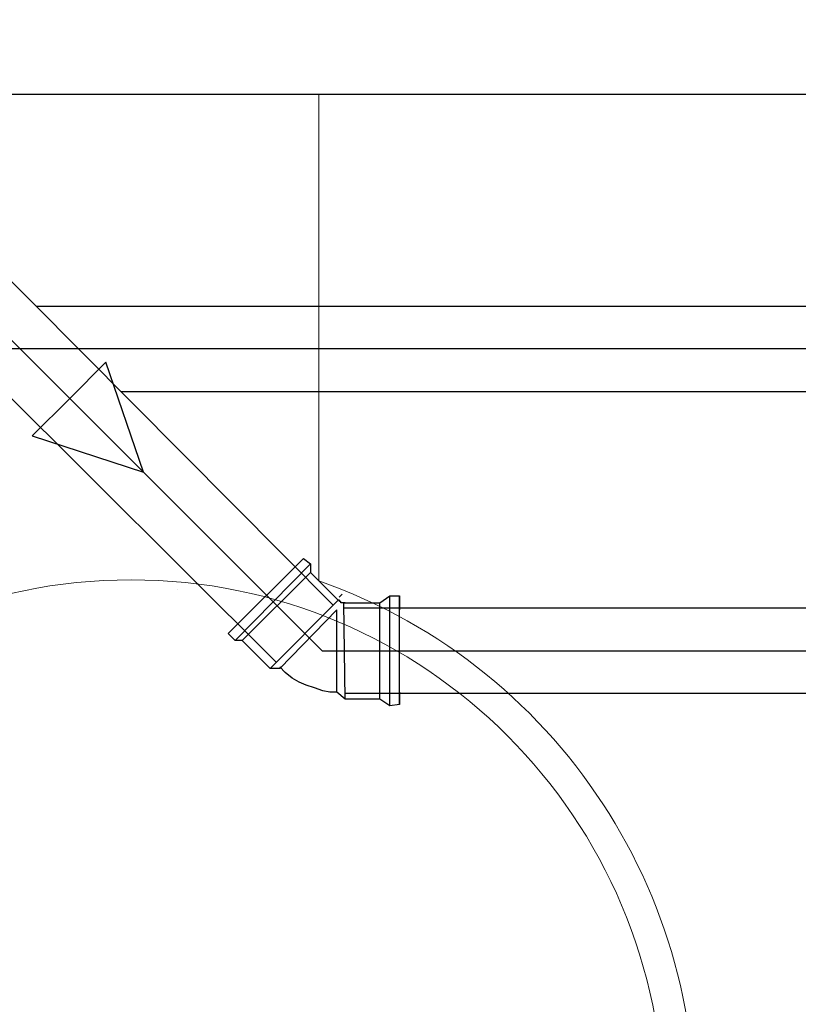
# Model space of a CAD drawing. Extents: x 31774 to 99899, y -21314 to 4594.
# Drawn here: x 33412 to 33512, y -308 to -182 of the extents above; entities that cross this region are included whole.
import ezdxf

# ---------------------------------------------------------------- set-up
doc = ezdxf.new("R2010")
doc.units = 0
doc.layers.get('0').update_dxf_attribs({"color": 2, "linetype": 'CONTINUOUS'})
doc.layers.add('01', color=1, linetype='CONTINUOUS')
doc.layers.add('1', color=7, linetype='CONTINUOUS')

msp = doc.modelspace()

# ---------------------------------------------------------------- linework, layer by layer
at = {"color": 1}
for points in [[(33370.3, -182.07), (33450.89, -262.66)], [(33452.31, -256.8), (33381.68, -185.8)], [(33445.03, -264.08), (33374.03, -193.44)]]:
    msp.add_lwpolyline(points, dxfattribs=at)
msp.add_lwpolyline([(33413.85, -235.21), (33428.06, -239.83), (33423.27, -225.79), (33418.65, -230.41), (33413.85, -235.21)], close=True, dxfattribs=at)
at = {"color": 2}
for points in [[(33448.49, -250.84), (33438.9, -260.44)], [(33448.49, -250.84), (33449.38, -251.55)], [(33449.38, -251.55), (33439.79, -261.33)], [(33449.38, -252.62), (33440.67, -261.33)], [(33449.38, -251.55), (33449.38, -252.62)], [(33449.38, -252.62), (33452.94, -256.17)], [(33432.46, -254.78), (33432.46, -254.78)], [(33452.94, -256.17), (33444.23, -264.88)], [(33453.12, -256.17), (33452.94, -256.17)], [(33453.07, -255.79), (33453.44, -255.41)], [(33453.12, -256.35), (33453.12, -256.17)], [(33453.29, -256.35), (33453.12, -256.35)], [(33453.29, -256.53), (33453.29, -256.35)], [(33458.27, -256.53), (33459.51, -255.64)], [(33459.51, -269.68), (33459.51, -255.64)], [(33459.51, -255.64), (33460.76, -255.64)], [(33460.76, -269.5), (33460.76, -255.64)], [(33460.76, -255.64), (33460.76, -257.42)], [(33452.76, -257.42), (33445.47, -264.88)], [(33452.76, -264.35), (33452.76, -257.42)], [(33453.47, -256.53), (33453.29, -256.53)], [(33453.47, -256.53), (33453.47, -256.53)], [(33453.65, -256.53), (33453.47, -256.53)], [(33453.65, -256.53), (33453.65, -256.53)], [(33453.83, -268.79), (33453.65, -256.53)], [(33453.83, -256.53), (33453.65, -256.53)], [(33453.65, -256.53), (33458.27, -256.53)], [(33458.27, -268.79), (33458.27, -256.53)], [(33460.76, -267.9), (33460.76, -257.42)], [(33439.79, -261.33), (33438.9, -260.44)], [(33440.67, -261.33), (33439.79, -261.33)], [(33444.23, -264.88), (33440.67, -261.33)], [(33445.47, -264.88), (33444.23, -264.88)], [(33446.18, -265.42), (33445.47, -264.7)], [(33452.76, -265.24), (33452.76, -264.35)], [(33447.07, -266.13), (33446.18, -265.42)], [(33447.96, -266.66), (33447.07, -266.13)], [(33452.76, -265.95), (33452.76, -265.24)], [(33452.76, -266.48), (33452.76, -265.95)], [(33448.85, -267.01), (33447.96, -266.66)], [(33449.92, -267.37), (33448.85, -267.01)], [(33450.98, -267.73), (33449.92, -267.37)], [(33451.87, -267.9), (33450.98, -267.73)], [(33452.76, -267.01), (33452.76, -266.48)], [(33452.76, -267.55), (33452.76, -267.01)], [(33452.76, -267.73), (33452.76, -267.55)], [(33452.76, -267.9), (33452.76, -267.73)], [(33452.76, -267.9), (33451.87, -267.9)], [(33453.83, -268.79), (33452.76, -267.9)], [(33452.76, -267.9), (33452.76, -267.9)], [(33458.27, -268.79), (33453.83, -268.79)], [(33459.51, -269.68), (33458.27, -268.79)], [(33460.76, -267.9), (33460.76, -269.5)], [(33460.76, -269.5), (33459.51, -269.68)]]:
    msp.add_lwpolyline(points, dxfattribs=at)
at = {"layer": '01'}
for p, q in [((33414.34, -218.63), (33792.72, -218.63)), ((33378.51, -224.04), (33795.74, -224.04)), ((33425.19, -229.53), (33792.72, -229.53)), ((33453.66, -257.17), (33813.84, -257.17)), ((33450.89, -262.66), (33813.84, -262.66)), ((33453.74, -268.06), (33813.84, -268.06))]:
    msp.add_line(p, q, dxfattribs=at)
at = {"layer": '1', "lineweight": 25}
msp.add_line((33296.48, -191.58), (34036.48, -191.58), dxfattribs=at)
at = {"layer": '1', "lineweight": 0}
for p, q in [((33450.48, -191.58), (33296.48, -191.58)), ((33450.48, -253.69), (33450.48, -191.58))]:
    msp.add_line(p, q, dxfattribs=at)
msp.add_circle((33426.48, -321.58), 68, dxfattribs=at)
msp.add_arc((33426.48, -321.58), 72, 199.4712, 70.5288, dxfattribs=at)

doc.saveas('drawing.dxf')
